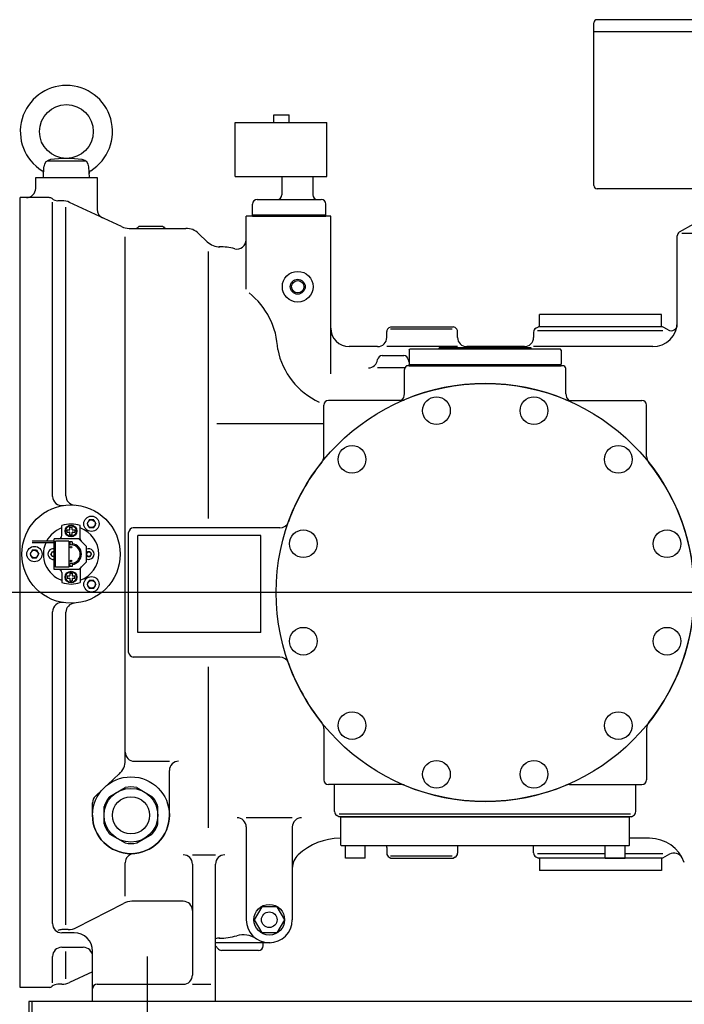
# Model space of a CAD drawing. Extents: x -1934 to 2928, y -592 to 1982.
# Drawn here: x 467 to 900, y 911 to 1552 of the extents above; entities that cross this region are included whole.
import ezdxf
from ezdxf.lldxf.tags import DXFTag

# ---------------------------------------------------------------- set-up
doc = ezdxf.new("R2010")
doc.units = 0
doc.header["$LTSCALE"] = 20
doc.header["$MEASUREMENT"] = 0
doc.linetypes.add('DASHDOT', pattern=[5.5, 4, -0.6, 0.3, -0.6])
doc.layers.add('DETAIL', color=5, linetype='CONTINUOUS')
doc.layers.add('OUTLINE', color=3, linetype='CONTINUOUS')
tags = doc.linetypes.add('DASHED', pattern=[4, 2, -2]).pattern_tags.tags
tags[6:7] = [DXFTag(74, 4), DXFTag(75, 0), DXFTag(340, '0'), DXFTag(46, 1.0), DXFTag(50, 0.0), DXFTag(44, 0.0), DXFTag(45, 0.0)]
tags[4:5] = [DXFTag(74, 4), DXFTag(75, 0), DXFTag(340, '0'), DXFTag(46, 1.0), DXFTag(50, 0.0), DXFTag(44, 0.0), DXFTag(45, 0.0)]

msp = doc.modelspace()

# ---------------------------------------------------------------- linework, layer by layer
at = {"layer": 'DETAIL', "linetype": 'Continuous', "ltscale": 20}
for p, q in [((1088.8, 1552.1), (842.8, 1552.1)), ((840.8, 1444.1), (840.8, 1550.1)), ((1090.8, 1544.1), (840.8, 1544.1)), ((632.39, 1490.1), (642.39, 1490.1)), ((632.39, 1485.1), (632.39, 1490.1)), ((642.39, 1485.1), (642.39, 1490.1)), ((607.39, 1450.1), (607.39, 1485.1)), ((607.39, 1485.1), (666.89, 1485.1)), ((666.89, 1450.1), (666.89, 1485.1)), ((482.5, 1449.3), (482.87, 1456.4)), ((485.09, 1460.3), (509.91, 1460.3)), ((512.5, 1449.3), (512.13, 1456.4)), ((477.5, 1449.3), (517.5, 1449.3)), ((477.5, 1442.3), (477.5, 1449.3)), ((482.5, 1449.3), (512.5, 1449.3)), ((517.5, 1449.3), (517.5, 1428.64)), ((607.39, 1450.1), (666.89, 1450.1)), ((637.75, 1450.1), (637.75, 1438.1)), ((657.75, 1450.1), (657.75, 1438.1)), ((1088.8, 1442.1), (842.8, 1442.1)), ((467.5, 922.3), (467.5, 1436.3)), ((486.26, 1436.3), (467.5, 1436.3)), ((471.5, 1436.3), (467.5, 1436.3)), ((488.5, 1241.82), (488.5, 1433.3)), ((494.5, 1434.3), (491.91, 1434.3)), ((497.16, 1242.21), (497.16, 1430.04)), ((533.35, 1417.42), (499.57, 1433.18)), ((618.6, 1425.1), (618.6, 1432.1)), ((621.6, 1435.1), (663.3, 1435.1)), ((666.3, 1425.1), (666.3, 1432.1)), ((614.5, 1376.81), (614.5, 1424.3)), ((669.5, 1424.3), (614.5, 1424.3)), ((618.6, 1425.1), (666.3, 1425.1)), ((618.6, 1425.1), (666.3, 1425.1)), ((618.6, 1424.3), (618.6, 1425.1)), ((618.6, 1424.3), (666.3, 1424.3)), ((666.3, 1424.3), (666.3, 1425.1)), ((669.5, 1321.69), (669.5, 1424.3)), ((538.42, 1416.3), (575.21, 1416.3)), ((544.9, 1417.8), (560.1, 1417.8)), ((896.5, 1413.93), (905.8, 1419.3)), ((535.76, 1069.96), (535.76, 1410.67)), ((583.47, 1413), (589.16, 1407.6)), ((895, 1353.65), (895, 1411.33)), ((898, 1413.06), (1044, 1413.06)), ((590, 1227.42), (590, 1401.27)), ((884.75, 1360.3), (805.25, 1360.3)), ((805.25, 1352.3), (805.25, 1360.3)), ((884.75, 1352.3), (884.75, 1360.3)), ((707.5, 1351.67), (708.6, 1352.3)), ((708.6, 1352.3), (749.4, 1352.3)), ((750.5, 1351.67), (749.4, 1352.3)), ((803, 1351.34), (804.67, 1352.3)), ((885.33, 1352.3), (804.67, 1352.3)), ((884.75, 1352.3), (805.25, 1352.3)), ((889, 1350.18), (885.33, 1352.3)), ((706, 1345.3), (706, 1349.07)), ((708.49, 1350.8), (748.5, 1350.8)), ((752, 1345.3), (752, 1349.07)), ((801.5, 1348.74), (801.5, 1345.3)), ((885.68, 1349.49), (804.06, 1349.49)), ((700, 1339.3), (681.5, 1339.3)), ((703, 1333.5), (717, 1333.5)), ((752, 1339.3), (706, 1339.3)), ((720.5, 1337.1), (721, 1337.6)), ((720.5, 1337.1), (720.5, 1328.1)), ((819, 1337.6), (721, 1337.6)), ((800, 1338.6), (740, 1338.6)), ((740, 1337.6), (740, 1338.6)), ((795.5, 1339.3), (758, 1339.3)), ((800, 1337.6), (800, 1338.6)), ((879, 1339.3), (801.5, 1339.3)), ((819.5, 1337.1), (819, 1337.6)), ((819.5, 1337.1), (819.5, 1328.1)), ((821.18, 1326.8), (718.82, 1326.8)), ((721, 1327.6), (720.5, 1328.1)), ((720.5, 1327.6), (819.5, 1327.6)), ((720.5, 1326.8), (720.5, 1327.6)), ((720.5, 1326.8), (819.5, 1326.8)), ((721, 1327.6), (819, 1327.6)), ((819, 1327.6), (819.5, 1328.1)), ((819.5, 1326.8), (819.5, 1327.6)), ((717.74, 1325.5), (700, 1325.5)), ((717.5, 1308.69), (717.5, 1324.32)), ((822.5, 1308.69), (822.5, 1324.32)), ((665, 1267.86), (665, 1301.3)), ((715.2, 1304.3), (668, 1304.3)), ((824.8, 1304.3), (872, 1304.3)), ((875, 1267.86), (875, 1301.3)), ((595.34, 1289.3), (665, 1289.3)), ((512.36, 1226.5), (510.91, 1224)), ((515.24, 1226.5), (512.36, 1226.5)), ((515.24, 1226.5), (516.69, 1224)), ((494.5, 1216.3), (494.5, 1222.85)), ((498, 1218.55), (498, 1220.05)), ((498, 1220.05), (499.55, 1220.05)), ((498, 1218.55), (499.55, 1218.55)), ((499.75, 1220.25), (499.75, 1221.8)), ((499.75, 1221.8), (501.25, 1221.8)), ((499.75, 1216.8), (499.75, 1218.35)), ((501.25, 1220.25), (501.25, 1221.8)), ((501.25, 1216.8), (501.25, 1218.35)), ((501.45, 1220.05), (503, 1220.05)), ((501.45, 1218.55), (503, 1218.55)), ((503, 1220.05), (503, 1218.55)), ((506.5, 1214.13), (506.5, 1222.85)), ((510.91, 1224), (512.36, 1221.5)), ((512.36, 1221.5), (515.24, 1221.5)), ((515.24, 1221.5), (516.69, 1224)), ((538, 1140.3), (538, 1218.3)), ((636.36, 1221.3), (541, 1221.3)), ((489.5, 1212.8), (475.21, 1212.8)), ((489.5, 1211.55), (475.21, 1211.55)), ((489.5, 1194.3), (489.5, 1214.3)), ((505.5, 1214.3), (489.5, 1214.3)), ((490.5, 1195.8), (490.5, 1212.8)), ((499, 1212.8), (490.5, 1212.8)), ((499, 1212.8), (499, 1195.8)), ((499.7, 1212.3), (499.7, 1211.05)), ((501.3, 1212.3), (499.7, 1212.3)), ((499.75, 1216.8), (501.25, 1216.8)), ((501.3, 1212.3), (501.3, 1211.05)), ((505.5, 1214.3), (510.5, 1209.3)), ((624, 1216.3), (544, 1216.3)), ((544, 1153.3), (544, 1216.3)), ((624, 1153.3), (624, 1216.3)), ((475.26, 1206.8), (473.81, 1204.3)), ((478.14, 1206.8), (475.26, 1206.8)), ((478.14, 1206.8), (479.59, 1204.3)), ((488.13, 1205.8), (487.27, 1204.3)), ((488.13, 1205.8), (489.5, 1205.8)), ((510.5, 1199.3), (510.5, 1209.3)), ((511.13, 1205.8), (510.5, 1204.7)), ((512.87, 1205.8), (511.13, 1205.8)), ((512.87, 1205.8), (513.73, 1204.3)), ((473.81, 1204.3), (475.26, 1201.8)), ((475.26, 1201.8), (478.14, 1201.8)), ((478.14, 1201.8), (479.59, 1204.3)), ((488.13, 1202.8), (487.27, 1204.3)), ((489.5, 1202.8), (488.13, 1202.8)), ((505.5, 1194.3), (510.5, 1199.3)), ((510.5, 1203.9), (511.13, 1202.8)), ((511.13, 1202.8), (512.87, 1202.8)), ((512.87, 1202.8), (513.73, 1204.3)), ((505.5, 1194.3), (489.5, 1194.3)), ((499, 1195.8), (490.5, 1195.8)), ((494.5, 1192.3), (494.5, 1185.75)), ((499.7, 1197.55), (499.7, 1196.3)), ((501.3, 1196.3), (499.7, 1196.3)), ((501.3, 1197.55), (501.3, 1196.3)), ((506.5, 1194.47), (506.5, 1185.75)), ((498, 1190.05), (498, 1188.55)), ((498, 1190.05), (499.55, 1190.05)), ((498, 1188.55), (499.55, 1188.55)), ((499.75, 1191.8), (501.25, 1191.8)), ((499.75, 1191.8), (499.75, 1190.25)), ((499.75, 1188.35), (499.75, 1186.8)), ((499.75, 1186.8), (501.25, 1186.8)), ((501.25, 1191.8), (501.25, 1190.25)), ((501.25, 1188.35), (501.25, 1186.8)), ((501.45, 1190.05), (503, 1190.05)), ((501.45, 1188.55), (503, 1188.55)), ((503, 1188.55), (503, 1190.05)), ((512.36, 1187.1), (510.91, 1184.6)), ((515.24, 1187.1), (512.36, 1187.1)), ((515.24, 1187.1), (516.69, 1184.6)), ((510.91, 1184.6), (512.36, 1182.1)), ((512.36, 1182.1), (515.24, 1182.1)), ((515.24, 1182.1), (516.69, 1184.6)), ((488.5, 963.84), (488.5, 1166.78)), ((497.16, 963.06), (497.16, 1166.39)), ((624, 1153.3), (544, 1153.3)), ((636.36, 1137.3), (541, 1137.3)), ((590, 1026.13), (590, 1130.82)), ((665, 1090.74), (665, 1057.3)), ((875, 1090.74), (875, 1057.3)), ((541.76, 1069.44), (564.5, 1069.44)), ((524.5, 1054.3), (531.91, 1061.16)), ((564.5, 1034.3), (564.5, 1063.44)), ((525.83, 1046.61), (535.67, 1052.3)), ((543.33, 1052.3), (553.17, 1046.61)), ((715.2, 1054.3), (668, 1054.3)), ((672, 1036.65), (672, 1054.3)), ((824.8, 1054.3), (872, 1054.3)), ((868, 1036.65), (868, 1054.3)), ((516.43, 1046.83), (520.72, 1050.81)), ((514.5, 1034.3), (514.5, 1042.43)), ((522, 1028.62), (522, 1039.98)), ((557, 1028.62), (557, 1039.98)), ((644.5, 1032.7), (614.5, 1032.7)), ((674.8, 1033.3), (673.5, 1034.05)), ((865.2, 1033.3), (674.8, 1033.3)), ((864.59, 1034.92), (674.91, 1034.92)), ((676.5, 1033.3), (676, 1032.8)), ((676, 1014.8), (676, 1032.8)), ((676.5, 1033.3), (863.5, 1033.3)), ((863.5, 1033.3), (864, 1032.8)), ((864, 1014.8), (864, 1032.8)), ((865.2, 1033.3), (866.5, 1034.05)), ((614.5, 1026.7), (614.5, 966.3)), ((644.5, 1026.7), (644.5, 966.3)), ((525.83, 1021.99), (535.67, 1016.3)), ((543.33, 1016.3), (553.17, 1021.99)), ((676, 1019.3), (675.58, 1019.3)), ((877.02, 1019.3), (864, 1019.3)), ((676, 1014.8), (676.5, 1014.3)), ((863.5, 1014.3), (676.5, 1014.3)), ((679, 1006.3), (679, 1014.3)), ((692, 1006.3), (692, 1014.3)), ((706, 1013.3), (706, 1009.53)), ((752, 1013.3), (752, 1009.53)), ((801.5, 1009.86), (801.5, 1013.3)), ((848, 1006.3), (848, 1014.3)), ((861, 1006.3), (861, 1014.3)), ((864, 1014.8), (863.5, 1014.3)), ((579.5, 1008.55), (594.5, 1008.55)), ((692, 1006.3), (679, 1006.3)), ((707.5, 1006.93), (708.6, 1006.3)), ((708.49, 1007.8), (748.5, 1007.8)), ((708.6, 1006.3), (749.4, 1006.3)), ((750.5, 1006.93), (749.4, 1006.3)), ((803, 1007.26), (804.67, 1006.3)), ((848, 1009.11), (804.06, 1009.11)), ((885.33, 1006.3), (804.67, 1006.3)), ((884.75, 1006.3), (805.25, 1006.3)), ((805.25, 1006.3), (805.25, 998.3)), ((848, 1006.3), (861, 1006.3)), ((885.68, 1009.11), (861, 1009.11)), ((884.75, 1006.3), (884.75, 998.3)), ((889.91, 1008.95), (885.33, 1006.3)), ((535.76, 981.68), (535.76, 1003.38)), ((579.5, 1002.55), (579.5, 930.3)), ((594.5, 913), (594.5, 1002.55)), ((884.75, 998.3), (805.25, 998.3)), ((504.13, 961.19), (534.6, 976.97)), ((573.5, 978.31), (540.11, 978.31)), ((624.59, 974.8), (619.69, 966.3)), ((634.41, 974.8), (624.59, 974.8)), ((634.41, 974.8), (639.31, 966.3)), ((619.69, 966.3), (624.59, 957.8)), ((639.31, 966.3), (634.41, 957.8)), ((498.61, 959.84), (494.5, 959.84)), ((502.5, 957.84), (494.5, 957.84)), ((634.41, 957.8), (624.59, 957.8)), ((630, 951.3), (594.5, 951.3)), ((625.5, 949.3), (625.5, 951.3)), ((488.5, 925.3), (488.5, 942.37)), ((494.5, 948.37), (508.5, 948.37)), ((497.16, 927.76), (497.16, 945.62)), ((514.5, 913), (514.5, 945.84)), ((622.5, 946.3), (598.5, 946.3)), ((514.5, 932.39), (499.57, 925.42)), ((494.5, 924.3), (491.91, 924.3)), ((517.5, 924.3), (573.5, 924.3)), ((579.5, 924.3), (591.5, 924.3)), ((486.26, 922.3), (467.5, 922.3)), ((1278.5, 913), (473, 913)), ((473, 913), (473, 893)), ((475, 913), (475, 891))]:
    msp.add_line(p, q, dxfattribs=at)
at = {"layer": 'DETAIL', "linetype": 'DASHDOT', "ltscale": 20}
for p, q in [((1532.49, 1179.3), (-26.39, 1179.3)), ((550, 942.4), (550, 871.09))]:
    msp.add_line(p, q, dxfattribs=at)
at = {"layer": 'DETAIL', "linetype": 'Continuous', "ltscale": 20}
for centre, radius in [((497.5, 1479.3), 17.5), ((648, 1378.3), 10), ((648, 1378.3), 4.85), ((648, 1378.3), 4), ((770, 1179.3), 136), ((738.29, 1297.63), 9), ((801.71, 1297.63), 9), ((683.38, 1265.92), 9), ((856.62, 1265.92), 9), ((500.5, 1204.3), 32), ((513.8, 1224), 5), ((513.8, 1224), 2.5), ((500.5, 1219.3), 3.8), ((500.5, 1219.3), 3.5), ((651.67, 1211.01), 9), ((888.33, 1211.01), 9), ((476.7, 1204.3), 5), ((476.7, 1204.3), 2.5), ((500.5, 1208.8), 0.5), ((512, 1204.3), 1.5), ((500.5, 1199.8), 0.5), ((500.5, 1189.3), 3.8), ((500.5, 1189.3), 3.5), ((513.8, 1184.6), 5), ((513.8, 1184.6), 2.5), ((651.67, 1147.59), 9), ((888.33, 1147.59), 9), ((683.38, 1092.68), 9), ((856.62, 1092.68), 9), ((738.29, 1060.97), 9), ((801.71, 1060.97), 9), ((539.5, 1034.3), 25), ((539.5, 1034.3), 17.5), ((539.5, 1034.3), 12.1), ((629.5, 966.3), 10), ((629.5, 966.3), 5.07)]:
    msp.add_circle(centre, radius, dxfattribs=at)
for centre, radius, start, end in [((842.8, 1550.1), 2, 90, 180), ((497.5, 1479.3), 30, 301.7862, 238.2138), ((497.5, 1386.05), 75.75, 82.17323, 97.82677), ((487.87, 1456.14), 5, 97.82677, 177), ((507.13, 1456.14), 5, 3, 82.17323), ((480.64, 1452.1), 2, 357, 58.2138), ((514.36, 1452.1), 2, 121.7862, 183), ((471.5, 1442.3), 6, 270, 0), ((842.8, 1444.1), 2, 180, 270), ((486.26, 1433.3), 3, 51.05756, 90), ((491.91, 1440.3), 6, 231.05756, 270), ((634.75, 1438.1), 3, 270, 360), ((660.75, 1438.1), 3, 180, 270), ((494.5, 1422.3), 12, 65, 90), ((621.6, 1432.1), 3, 90, 180), ((663.3, 1432.1), 3, 360, 90), ((523.5, 1428.64), 6, 180, 245), ((538.42, 1428.3), 12, 245, 270), ((542.3, 1419.3), 3, 270, 330), ((562.7, 1419.3), 3, 210, 270), ((575.21, 1404.3), 12, 46.4688, 90), ((898, 1411.33), 3, 120, 180), ((597.42, 1416.3), 12, 226.4688, 269.53204), ((597, 1364.3), 40, 75.52249, 90), ((608.5, 1408.84), 6, 255.52249, 0), ((879, 1355.3), 16, 270, 0), ((891, 1353.65), 4, 240, 0), ((681.5, 1351.3), 12, 180, 270), ((709, 1349.07), 3, 120, 180), ((749, 1349.07), 3, 0, 60), ((804.5, 1348.74), 3, 120, 180), ((700, 1345.3), 6, 270, 0), ((758, 1345.3), 6, 180, 270), ((795.5, 1345.3), 6, 270, 0), ((703, 1330.5), 3, 90, 173.62063), ((717, 1330.5), 3, 6.37937, 90), ((694.06, 1331.5), 6, 270, 353.62063), ((720.5, 1324.32), 3, 124.07797, 180), ((725.94, 1331.5), 6, 186.37937, 204.85442), ((819.5, 1324.32), 3, 360, 55.92203), ((770, 1179.3), 136, 67.29957, 112.70043), ((711.5, 1308.69), 6, 313.16558, 0), ((828.5, 1308.69), 6, 180, 227.0251), ((668, 1301.3), 3, 90, 180), ((715.2, 1310.3), 6, 270, 292.70043), ((824.8, 1310.3), 6, 247.29957, 270), ((872, 1301.3), 3, 0, 90), ((770, 1179.3), 136, 141.41558, 160.24322), ((659, 1267.86), 6, 321.41558, 0), ((881, 1267.86), 6, 180, 218.58442), ((770, 1179.3), 136, 321.41558, 38.58442), ((494.5, 1241.82), 6, 180, 279.08472), ((503.16, 1242.21), 6, 180, 265.9855), ((636.36, 1227.3), 6, 270, 340.24322), ((500.5, 1204.3), 18, 109.47122, 151.82135), ((500.5, 1204.3), 19.5, 72.07979, 107.92021), ((499.55, 1220.25), 0.2, 270, 0), ((499.55, 1218.35), 0.2, 360, 90), ((501.45, 1220.25), 0.2, 180, 270), ((501.45, 1218.35), 0.2, 90, 180), ((500.5, 1204.3), 18, 289.47122, 70.52878), ((541, 1218.3), 3, 90, 180), ((500.5, 1204.3), 18, 156.24805, 250.52878), ((492.5, 1216.3), 2, 270, 0), ((508.5, 1214.13), 2, 180, 225), ((489, 1204.3), 3.5, 81.78679, 278.21321), ((489, 1204.3), 1.5, 70.52878, 289.47122), ((500.5, 1204.3), 6.8, 96.75633, 102.74359), ((500.5, 1204.3), 6, 255.52249, 104.47751), ((500.5, 1204.3), 6.8, 276.75633, 83.24367), ((512, 1204.3), 3.5, 244.62307, 115.37693), ((492.5, 1192.3), 2, 0, 90), ((500.5, 1204.3), 6.8, 257.25641, 263.24367), ((508.5, 1194.47), 2, 135, 180), ((500.5, 1204.3), 19.5, 252.07979, 287.92021), ((499.55, 1190.25), 0.2, 270, 360), ((499.55, 1188.35), 0.2, 360, 90), ((501.45, 1190.25), 0.2, 180, 270), ((501.45, 1188.35), 0.2, 90, 180), ((494.5, 1166.78), 6, 80.91528, 180), ((503.16, 1166.39), 6, 94.0145, 180), ((541, 1140.3), 3, 180, 270), ((636.36, 1131.3), 6, 19.75678, 90), ((770, 1179.3), 136, 199.75678, 218.58442), ((659, 1090.74), 6, 0, 38.58442), ((881, 1090.74), 6, 141.41558, 180), ((541.76, 1075.44), 6, 180, 270), ((523.76, 1069.96), 12, 312.7743, 0), ((570.5, 1063.44), 6, 90, 180), ((539.5, 1034.3), 18.4, 77.99436, 102.00564), ((668, 1057.3), 3, 180, 270), ((715.2, 1048.3), 6, 67.29957, 90), ((770, 1179.3), 136, 247.29957, 292.70043), ((824.8, 1048.3), 6, 90, 112.70043), ((872, 1057.3), 3, 270, 0), ((520.5, 1042.43), 6, 132.7743, 180), ((539.5, 1034.3), 18.4, 137.99436, 162.00564), ((539.5, 1034.3), 18.4, 17.99436, 42.00564), ((539.5, 1034.3), 25, 180, 0), ((608.5, 1026.7), 6, 0, 90), ((650.5, 1026.7), 6, 90, 180), ((675, 1036.65), 3, 180, 240), ((865, 1036.65), 3, 300, 0), ((539.5, 1034.3), 18.4, 197.99436, 222.00564), ((539.5, 1034.3), 18.4, 317.99436, 342.00564), ((675.58, 979.3), 40, 90, 132.95864), ((877.02, 995.3), 24, 20.08625, 90), ((539.5, 1034.3), 18.4, 257.99436, 282.00564), ((700, 1013.3), 6, 0, 9.59407), ((758, 1013.3), 6, 170.40593, 180), ((795.5, 1013.3), 6, 0, 9.59407), ((541.76, 1003.38), 6, 94.18346, 180), ((573.5, 1002.55), 6, 0, 90), ((600.5, 1002.55), 6, 90, 180), ((656.5, 999.79), 12, 132.95864, 180), ((709, 1009.53), 3, 180, 240), ((749, 1009.53), 3, 300, 0), ((804.5, 1009.86), 3, 180, 240), ((892.91, 1003.75), 6, 28.00051, 120), ((540.11, 966.31), 12, 90, 117.38396), ((573.5, 972.31), 6, 0, 90), ((494.5, 963.84), 6, 180, 270), ((629.5, 966.3), 15, 180, 0), ((494.5, 953.84), 6, 90, 114.60365), ((498.61, 971.84), 12, 270, 297.38396), ((502.5, 945.84), 12, 0, 90), ((597, 994.3), 40, 270, 286.42669), ((612.55, 941.54), 15, 55.60549, 106.42669), ((597.42, 942.3), 12, 90.46796, 104.10653), ((590.94, 944.42), 6, 32.85796, 53.60415), ((622.5, 949.3), 3, 270, 0), ((494.5, 942.37), 6, 90, 180), ((508.5, 942.37), 6, 0, 90), ((598.5, 949.3), 3, 212.85796, 270), ((573.5, 930.3), 6, 270, 0), ((486.26, 925.3), 3, 270, 308.94244), ((491.91, 918.3), 6, 90, 128.94244), ((494.5, 936.3), 12, 270, 295), ((517.5, 921.3), 3, 90, 180)]:
    msp.add_arc(centre, radius, start, end, dxfattribs=at)
at = {"layer": 'DETAIL'}
for centre, radius, start, end in [((585.79, 1335.69), 49.24, 1.94627, 51.65992), ((682.69, 1347.19), 48.69, 191.64157, 244.69077)]:
    msp.add_arc(centre, radius, start, end, dxfattribs=at)
at = {"layer": 'DETAIL', "linetype": 'DASHED', "ltscale": 20}
msp.add_arc((770, 1179.3), 136, 27.46112, 38.58442, dxfattribs=at)
at = {"layer": 'OUTLINE', "linetype": 'Continuous', "ltscale": 20}
for p, q in [((1088.8, 1552.1), (842.8, 1552.1)), ((840.8, 1444.1), (840.8, 1550.1)), ((1090.8, 1544.1), (840.8, 1544.1)), ((632.39, 1490.1), (642.39, 1490.1)), ((632.39, 1485.1), (632.39, 1490.1)), ((642.39, 1485.1), (642.39, 1490.1)), ((607.39, 1485.1), (666.89, 1485.1)), ((607.39, 1450.1), (607.39, 1485.1)), ((666.89, 1450.1), (666.89, 1485.1)), ((482.5, 1449.3), (482.87, 1456.4)), ((485.09, 1460.3), (509.91, 1460.3)), ((512.5, 1449.3), (512.13, 1456.4)), ((477.5, 1449.3), (517.5, 1449.3)), ((477.5, 1442.3), (477.5, 1449.3)), ((482.5, 1449.3), (512.5, 1449.3)), ((517.5, 1449.3), (517.5, 1428.64)), ((607.39, 1450.1), (666.89, 1450.1)), ((637.75, 1450.1), (637.75, 1438.1)), ((657.75, 1450.1), (657.75, 1438.1)), ((1088.8, 1442.1), (842.8, 1442.1)), ((467.5, 922.3), (467.5, 1436.3)), ((486.26, 1436.3), (467.5, 1436.3)), ((471.5, 1436.3), (467.5, 1436.3)), ((488.5, 1241.82), (488.5, 1433.3)), ((494.5, 1434.3), (491.91, 1434.3)), ((497.16, 1242.21), (497.16, 1430.04)), ((533.35, 1417.42), (499.57, 1433.18)), ((618.6, 1425.1), (618.6, 1432.1)), ((621.6, 1435.1), (663.3, 1435.1)), ((666.3, 1425.1), (666.3, 1432.1)), ((669.5, 1424.3), (614.5, 1424.3)), ((614.5, 1376.81), (614.5, 1424.3)), ((618.6, 1425.1), (666.3, 1425.1)), ((618.6, 1425.1), (666.3, 1425.1)), ((618.6, 1424.3), (618.6, 1425.1)), ((618.6, 1424.3), (666.3, 1424.3)), ((666.3, 1424.3), (666.3, 1425.1)), ((669.5, 1321.69), (669.5, 1424.3)), ((538.42, 1416.3), (575.21, 1416.3)), ((544.9, 1417.8), (560.1, 1417.8)), ((896.5, 1413.93), (905.8, 1419.3)), ((535.76, 1069.96), (535.76, 1410.67)), ((583.47, 1413), (589.16, 1407.6)), ((895, 1353.65), (895, 1411.33)), ((898, 1413.06), (1044, 1413.06)), ((590, 1227.42), (590, 1401.27)), ((884.75, 1360.3), (805.25, 1360.3)), ((805.25, 1352.3), (805.25, 1360.3)), ((884.75, 1352.3), (884.75, 1360.3)), ((707.5, 1351.67), (708.6, 1352.3)), ((708.6, 1352.3), (749.4, 1352.3)), ((750.5, 1351.67), (749.4, 1352.3)), ((803, 1351.34), (804.67, 1352.3)), ((885.33, 1352.3), (804.67, 1352.3)), ((884.75, 1352.3), (805.25, 1352.3)), ((889, 1350.18), (885.33, 1352.3)), ((706, 1345.3), (706, 1349.07)), ((708.49, 1350.8), (748.5, 1350.8)), ((752, 1345.3), (752, 1349.07)), ((801.5, 1348.74), (801.5, 1345.3)), ((885.68, 1349.49), (804.06, 1349.49)), ((700, 1339.3), (681.5, 1339.3)), ((703, 1333.5), (717, 1333.5)), ((752, 1339.3), (706, 1339.3)), ((720.5, 1337.1), (721, 1337.6)), ((720.5, 1337.1), (720.5, 1328.1)), ((819, 1337.6), (721, 1337.6)), ((800, 1338.6), (740, 1338.6)), ((740, 1337.6), (740, 1338.6)), ((795.5, 1339.3), (758, 1339.3)), ((800, 1337.6), (800, 1338.6)), ((879, 1339.3), (801.5, 1339.3)), ((819.5, 1337.1), (819, 1337.6)), ((819.5, 1337.1), (819.5, 1328.1)), ((821.18, 1326.8), (718.82, 1326.8)), ((721, 1327.6), (720.5, 1328.1)), ((720.5, 1327.6), (819.5, 1327.6)), ((720.5, 1326.8), (720.5, 1327.6)), ((720.5, 1326.8), (819.5, 1326.8)), ((721, 1327.6), (819, 1327.6)), ((819, 1327.6), (819.5, 1328.1)), ((819.5, 1326.8), (819.5, 1327.6)), ((717.74, 1325.5), (700, 1325.5)), ((717.5, 1308.69), (717.5, 1324.32)), ((822.5, 1308.69), (822.5, 1324.32)), ((665, 1267.86), (665, 1301.3)), ((715.2, 1304.3), (668, 1304.3)), ((824.8, 1304.3), (872, 1304.3)), ((875, 1267.86), (875, 1301.3)), ((595.34, 1289.3), (665, 1289.3)), ((512.36, 1226.5), (510.91, 1224)), ((515.24, 1226.5), (512.36, 1226.5)), ((515.24, 1226.5), (516.69, 1224)), ((494.5, 1216.3), (494.5, 1222.85)), ((498, 1218.55), (498, 1220.05)), ((498, 1220.05), (499.55, 1220.05)), ((498, 1218.55), (499.55, 1218.55)), ((499.75, 1220.25), (499.75, 1221.8)), ((499.75, 1221.8), (501.25, 1221.8)), ((499.75, 1216.8), (499.75, 1218.35)), ((501.25, 1220.25), (501.25, 1221.8)), ((501.25, 1216.8), (501.25, 1218.35)), ((501.45, 1220.05), (503, 1220.05)), ((501.45, 1218.55), (503, 1218.55)), ((503, 1220.05), (503, 1218.55)), ((506.5, 1214.13), (506.5, 1222.85)), ((510.91, 1224), (512.36, 1221.5)), ((512.36, 1221.5), (515.24, 1221.5)), ((515.24, 1221.5), (516.69, 1224)), ((538, 1140.3), (538, 1218.3)), ((636.36, 1221.3), (541, 1221.3)), ((489.5, 1212.8), (475.21, 1212.8)), ((489.5, 1211.55), (475.21, 1211.55)), ((489.5, 1194.3), (489.5, 1214.3)), ((505.5, 1214.3), (489.5, 1214.3)), ((490.5, 1195.8), (490.5, 1212.8)), ((499, 1212.8), (490.5, 1212.8)), ((499, 1212.8), (499, 1195.8)), ((499.7, 1212.3), (499.7, 1211.05)), ((501.3, 1212.3), (499.7, 1212.3)), ((499.75, 1216.8), (501.25, 1216.8)), ((501.3, 1212.3), (501.3, 1211.05)), ((505.5, 1214.3), (510.5, 1209.3)), ((544, 1153.3), (544, 1216.3)), ((624, 1216.3), (544, 1216.3)), ((624, 1153.3), (624, 1216.3)), ((475.26, 1206.8), (473.81, 1204.3)), ((478.14, 1206.8), (475.26, 1206.8)), ((478.14, 1206.8), (479.59, 1204.3)), ((488.13, 1205.8), (487.27, 1204.3)), ((488.13, 1205.8), (489.5, 1205.8)), ((510.5, 1199.3), (510.5, 1209.3)), ((511.13, 1205.8), (510.5, 1204.7)), ((512.87, 1205.8), (511.13, 1205.8)), ((512.87, 1205.8), (513.73, 1204.3)), ((473.81, 1204.3), (475.26, 1201.8)), ((475.26, 1201.8), (478.14, 1201.8)), ((478.14, 1201.8), (479.59, 1204.3)), ((488.13, 1202.8), (487.27, 1204.3)), ((489.5, 1202.8), (488.13, 1202.8)), ((505.5, 1194.3), (510.5, 1199.3)), ((510.5, 1203.9), (511.13, 1202.8)), ((511.13, 1202.8), (512.87, 1202.8)), ((512.87, 1202.8), (513.73, 1204.3)), ((505.5, 1194.3), (489.5, 1194.3)), ((499, 1195.8), (490.5, 1195.8)), ((494.5, 1192.3), (494.5, 1185.75)), ((499.7, 1197.55), (499.7, 1196.3)), ((501.3, 1196.3), (499.7, 1196.3)), ((501.3, 1197.55), (501.3, 1196.3)), ((506.5, 1194.47), (506.5, 1185.75)), ((498, 1190.05), (498, 1188.55)), ((498, 1190.05), (499.55, 1190.05)), ((498, 1188.55), (499.55, 1188.55)), ((499.75, 1191.8), (501.25, 1191.8)), ((499.75, 1191.8), (499.75, 1190.25)), ((499.75, 1188.35), (499.75, 1186.8)), ((499.75, 1186.8), (501.25, 1186.8)), ((501.25, 1191.8), (501.25, 1190.25)), ((501.25, 1188.35), (501.25, 1186.8)), ((501.45, 1190.05), (503, 1190.05)), ((501.45, 1188.55), (503, 1188.55)), ((503, 1188.55), (503, 1190.05)), ((512.36, 1187.1), (510.91, 1184.6)), ((515.24, 1187.1), (512.36, 1187.1)), ((515.24, 1187.1), (516.69, 1184.6)), ((510.91, 1184.6), (512.36, 1182.1)), ((512.36, 1182.1), (515.24, 1182.1)), ((515.24, 1182.1), (516.69, 1184.6)), ((488.5, 963.84), (488.5, 1166.78)), ((497.16, 963.06), (497.16, 1166.39)), ((624, 1153.3), (544, 1153.3)), ((636.36, 1137.3), (541, 1137.3)), ((590, 1026.13), (590, 1130.82)), ((665, 1090.74), (665, 1057.3)), ((875, 1090.74), (875, 1057.3)), ((541.76, 1069.44), (564.5, 1069.44)), ((524.5, 1054.3), (531.91, 1061.16)), ((564.5, 1034.3), (564.5, 1063.44)), ((525.83, 1046.61), (535.67, 1052.3)), ((543.33, 1052.3), (553.17, 1046.61)), ((715.2, 1054.3), (668, 1054.3)), ((672, 1036.65), (672, 1054.3)), ((824.8, 1054.3), (872, 1054.3)), ((868, 1036.65), (868, 1054.3)), ((516.43, 1046.83), (520.72, 1050.81)), ((514.5, 1034.3), (514.5, 1042.43)), ((522, 1028.62), (522, 1039.98)), ((557, 1028.62), (557, 1039.98)), ((644.5, 1032.7), (614.5, 1032.7)), ((674.8, 1033.3), (673.5, 1034.05)), ((865.2, 1033.3), (674.8, 1033.3)), ((864.59, 1034.92), (674.91, 1034.92)), ((676.5, 1033.3), (676, 1032.8)), ((676, 1014.8), (676, 1032.8)), ((676.5, 1033.3), (863.5, 1033.3)), ((863.5, 1033.3), (864, 1032.8)), ((864, 1014.8), (864, 1032.8)), ((865.2, 1033.3), (866.5, 1034.05)), ((614.5, 1026.7), (614.5, 966.3)), ((644.5, 1026.7), (644.5, 966.3)), ((525.83, 1021.99), (535.67, 1016.3)), ((543.33, 1016.3), (553.17, 1021.99)), ((676, 1019.3), (675.58, 1019.3)), ((877.02, 1019.3), (864, 1019.3)), ((676, 1014.8), (676.5, 1014.3)), ((863.5, 1014.3), (676.5, 1014.3)), ((679, 1006.3), (679, 1014.3)), ((692, 1006.3), (692, 1014.3)), ((706, 1013.3), (706, 1009.53)), ((752, 1013.3), (752, 1009.53)), ((801.5, 1009.86), (801.5, 1013.3)), ((848, 1006.3), (848, 1014.3)), ((861, 1006.3), (861, 1014.3)), ((864, 1014.8), (863.5, 1014.3)), ((579.5, 1008.55), (594.5, 1008.55)), ((692, 1006.3), (679, 1006.3)), ((707.5, 1006.93), (708.6, 1006.3)), ((708.49, 1007.8), (748.5, 1007.8)), ((708.6, 1006.3), (749.4, 1006.3)), ((750.5, 1006.93), (749.4, 1006.3)), ((803, 1007.26), (804.67, 1006.3)), ((848, 1009.11), (804.06, 1009.11)), ((885.33, 1006.3), (804.67, 1006.3)), ((884.75, 1006.3), (805.25, 1006.3)), ((805.25, 1006.3), (805.25, 998.3)), ((848, 1006.3), (861, 1006.3)), ((885.68, 1009.11), (861, 1009.11)), ((884.75, 1006.3), (884.75, 998.3)), ((889.91, 1008.95), (885.33, 1006.3)), ((535.76, 981.68), (535.76, 1003.38)), ((579.5, 1002.55), (579.5, 930.3)), ((594.5, 913), (594.5, 1002.55)), ((884.75, 998.3), (805.25, 998.3)), ((504.13, 961.19), (534.6, 976.97)), ((573.5, 978.31), (540.11, 978.31)), ((624.59, 974.8), (619.69, 966.3)), ((634.41, 974.8), (624.59, 974.8)), ((634.41, 974.8), (639.31, 966.3)), ((619.69, 966.3), (624.59, 957.8)), ((639.31, 966.3), (634.41, 957.8)), ((498.61, 959.84), (494.5, 959.84)), ((502.5, 957.84), (494.5, 957.84)), ((634.41, 957.8), (624.59, 957.8)), ((630, 951.3), (594.5, 951.3)), ((625.5, 949.3), (625.5, 951.3)), ((488.5, 925.3), (488.5, 942.37)), ((494.5, 948.37), (508.5, 948.37)), ((497.16, 927.76), (497.16, 945.62)), ((514.5, 913), (514.5, 945.84)), ((622.5, 946.3), (598.5, 946.3)), ((514.5, 932.39), (499.57, 925.42)), ((494.5, 924.3), (491.91, 924.3)), ((517.5, 924.3), (573.5, 924.3)), ((579.5, 924.3), (591.5, 924.3)), ((486.26, 922.3), (467.5, 922.3)), ((1278.5, 913), (473, 913)), ((473, 913), (473, 893)), ((475, 913), (475, 891))]:
    msp.add_line(p, q, dxfattribs=at)
at = {"layer": 'OUTLINE', "linetype": 'DASHDOT', "ltscale": 20}
for p, q in [((1532.49, 1179.3), (-26.39, 1179.3)), ((550, 942.4), (550, 871.09))]:
    msp.add_line(p, q, dxfattribs=at)
at = {"layer": 'OUTLINE', "linetype": 'Continuous', "ltscale": 20}
for centre, radius in [((497.5, 1479.3), 17.5), ((648, 1378.3), 10), ((648, 1378.3), 4.85), ((648, 1378.3), 4), ((770, 1179.3), 136), ((738.29, 1297.63), 9), ((801.71, 1297.63), 9), ((683.38, 1265.92), 9), ((856.62, 1265.92), 9), ((500.5, 1204.3), 32), ((513.8, 1224), 5), ((513.8, 1224), 2.5), ((500.5, 1219.3), 3.8), ((500.5, 1219.3), 3.5), ((651.67, 1211.01), 9), ((888.33, 1211.01), 9), ((476.7, 1204.3), 5), ((476.7, 1204.3), 2.5), ((500.5, 1208.8), 0.5), ((512, 1204.3), 1.5), ((500.5, 1199.8), 0.5), ((500.5, 1189.3), 3.8), ((500.5, 1189.3), 3.5), ((513.8, 1184.6), 5), ((513.8, 1184.6), 2.5), ((651.67, 1147.59), 9), ((888.33, 1147.59), 9), ((683.38, 1092.68), 9), ((856.62, 1092.68), 9), ((738.29, 1060.97), 9), ((801.71, 1060.97), 9), ((539.5, 1034.3), 25), ((539.5, 1034.3), 17.5), ((539.5, 1034.3), 12.1), ((629.5, 966.3), 10), ((629.5, 966.3), 5.07)]:
    msp.add_circle(centre, radius, dxfattribs=at)
for centre, radius, start, end in [((842.8, 1550.1), 2, 90, 180), ((497.5, 1479.3), 30, 301.7862, 238.2138), ((497.5, 1386.05), 75.75, 82.17323, 97.82677), ((487.87, 1456.14), 5, 97.82677, 177), ((507.13, 1456.14), 5, 3, 82.17323), ((480.64, 1452.1), 2, 357, 58.2138), ((514.36, 1452.1), 2, 121.7862, 183), ((471.5, 1442.3), 6, 270, 0), ((842.8, 1444.1), 2, 180, 270), ((486.26, 1433.3), 3, 51.05756, 90), ((491.91, 1440.3), 6, 231.05756, 270), ((634.75, 1438.1), 3, 270, 360), ((660.75, 1438.1), 3, 180, 270), ((494.5, 1422.3), 12, 65, 90), ((621.6, 1432.1), 3, 90, 180), ((663.3, 1432.1), 3, 360, 90), ((523.5, 1428.64), 6, 180, 245), ((538.42, 1428.3), 12, 245, 270), ((542.3, 1419.3), 3, 270, 330), ((562.7, 1419.3), 3, 210, 270), ((575.21, 1404.3), 12, 46.4688, 90), ((898, 1411.33), 3, 120, 180), ((597.42, 1416.3), 12, 226.4688, 269.53204), ((597, 1364.3), 40, 75.52249, 90), ((608.5, 1408.84), 6, 255.52249, 0), ((879, 1355.3), 16, 270, 0), ((891, 1353.65), 4, 240, 0), ((681.5, 1351.3), 12, 180, 270), ((709, 1349.07), 3, 120, 180), ((749, 1349.07), 3, 0, 60), ((804.5, 1348.74), 3, 120, 180), ((700, 1345.3), 6, 270, 0), ((758, 1345.3), 6, 180, 270), ((795.5, 1345.3), 6, 270, 0), ((703, 1330.5), 3, 90, 173.62063), ((717, 1330.5), 3, 6.37937, 90), ((694.06, 1331.5), 6, 270, 353.62063), ((720.5, 1324.32), 3, 124.07797, 180), ((725.94, 1331.5), 6, 186.37937, 204.85442), ((819.5, 1324.32), 3, 360, 55.92203), ((770, 1179.3), 136, 67.29957, 112.70043), ((711.5, 1308.69), 6, 313.16558, 0), ((828.5, 1308.69), 6, 180, 227.0251), ((668, 1301.3), 3, 90, 180), ((715.2, 1310.3), 6, 270, 292.70043), ((824.8, 1310.3), 6, 247.29957, 270), ((872, 1301.3), 3, 0, 90), ((770, 1179.3), 136, 141.41558, 160.24322), ((659, 1267.86), 6, 321.41558, 0), ((881, 1267.86), 6, 180, 218.58442), ((770, 1179.3), 136, 321.41558, 38.58442), ((494.5, 1241.82), 6, 180, 279.08472), ((503.16, 1242.21), 6, 180, 265.9855), ((636.36, 1227.3), 6, 270, 340.24322), ((500.5, 1204.3), 18, 109.47122, 151.82135), ((500.5, 1204.3), 19.5, 72.07979, 107.92021), ((499.55, 1220.25), 0.2, 270, 0), ((499.55, 1218.35), 0.2, 360, 90), ((501.45, 1220.25), 0.2, 180, 270), ((501.45, 1218.35), 0.2, 90, 180), ((500.5, 1204.3), 18, 289.47122, 70.52878), ((541, 1218.3), 3, 90, 180), ((500.5, 1204.3), 18, 156.24805, 250.52878), ((492.5, 1216.3), 2, 270, 0), ((508.5, 1214.13), 2, 180, 225), ((489, 1204.3), 3.5, 81.78679, 278.21321), ((489, 1204.3), 1.5, 70.52878, 289.47122), ((500.5, 1204.3), 6.8, 96.75633, 102.74359), ((500.5, 1204.3), 6, 255.52249, 104.47751), ((500.5, 1204.3), 6.8, 276.75633, 83.24367), ((512, 1204.3), 3.5, 244.62307, 115.37693), ((492.5, 1192.3), 2, 0, 90), ((500.5, 1204.3), 6.8, 257.25641, 263.24367), ((508.5, 1194.47), 2, 135, 180), ((500.5, 1204.3), 19.5, 252.07979, 287.92021), ((499.55, 1190.25), 0.2, 270, 360), ((499.55, 1188.35), 0.2, 360, 90), ((501.45, 1190.25), 0.2, 180, 270), ((501.45, 1188.35), 0.2, 90, 180), ((494.5, 1166.78), 6, 80.91528, 180), ((503.16, 1166.39), 6, 94.0145, 180), ((541, 1140.3), 3, 180, 270), ((636.36, 1131.3), 6, 19.75678, 90), ((770, 1179.3), 136, 199.75678, 218.58442), ((659, 1090.74), 6, 0, 38.58442), ((881, 1090.74), 6, 141.41558, 180), ((541.76, 1075.44), 6, 180, 270), ((523.76, 1069.96), 12, 312.7743, 0), ((570.5, 1063.44), 6, 90, 180), ((539.5, 1034.3), 18.4, 77.99436, 102.00564), ((668, 1057.3), 3, 180, 270), ((715.2, 1048.3), 6, 67.29957, 90), ((770, 1179.3), 136, 247.29957, 292.70043), ((824.8, 1048.3), 6, 90, 112.70043), ((872, 1057.3), 3, 270, 0), ((520.5, 1042.43), 6, 132.7743, 180), ((539.5, 1034.3), 18.4, 137.99436, 162.00564), ((539.5, 1034.3), 18.4, 17.99436, 42.00564), ((539.5, 1034.3), 25, 180, 0), ((608.5, 1026.7), 6, 0, 90), ((650.5, 1026.7), 6, 90, 180), ((675, 1036.65), 3, 180, 240), ((865, 1036.65), 3, 300, 0), ((539.5, 1034.3), 18.4, 197.99436, 222.00564), ((539.5, 1034.3), 18.4, 317.99436, 342.00564), ((675.58, 979.3), 40, 90, 132.95864), ((877.02, 995.3), 24, 20.08625, 90), ((539.5, 1034.3), 18.4, 257.99436, 282.00564), ((700, 1013.3), 6, 0, 9.59407), ((758, 1013.3), 6, 170.40593, 180), ((795.5, 1013.3), 6, 0, 9.59407), ((541.76, 1003.38), 6, 94.18346, 180), ((573.5, 1002.55), 6, 0, 90), ((600.5, 1002.55), 6, 90, 180), ((656.5, 999.79), 12, 132.95864, 180), ((709, 1009.53), 3, 180, 240), ((749, 1009.53), 3, 300, 0), ((804.5, 1009.86), 3, 180, 240), ((892.91, 1003.75), 6, 28.00051, 120), ((540.11, 966.31), 12, 90, 117.38396), ((573.5, 972.31), 6, 0, 90), ((494.5, 963.84), 6, 180, 270), ((629.5, 966.3), 15, 180, 0), ((494.5, 953.84), 6, 90, 114.60365), ((498.61, 971.84), 12, 270, 297.38396), ((502.5, 945.84), 12, 0, 90), ((597, 994.3), 40, 270, 286.42669), ((612.55, 941.54), 15, 55.60549, 106.42669), ((597.42, 942.3), 12, 90.46796, 104.10653), ((590.94, 944.42), 6, 32.85796, 53.60415), ((622.5, 949.3), 3, 270, 0), ((494.5, 942.37), 6, 90, 180), ((508.5, 942.37), 6, 0, 90), ((598.5, 949.3), 3, 212.85796, 270), ((573.5, 930.3), 6, 270, 0), ((486.26, 925.3), 3, 270, 308.94244), ((491.91, 918.3), 6, 90, 128.94244), ((494.5, 936.3), 12, 270, 295), ((517.5, 921.3), 3, 90, 180)]:
    msp.add_arc(centre, radius, start, end, dxfattribs=at)
at = {"layer": 'OUTLINE'}
for centre, radius, start, end in [((585.79, 1335.69), 49.24, 1.94627, 51.65992), ((682.69, 1347.19), 48.69, 191.64157, 244.69077)]:
    msp.add_arc(centre, radius, start, end, dxfattribs=at)
at = {"layer": 'OUTLINE', "linetype": 'DASHED', "ltscale": 20}
msp.add_arc((770, 1179.3), 136, 27.46112, 38.58442, dxfattribs=at)

doc.saveas('drawing.dxf')
